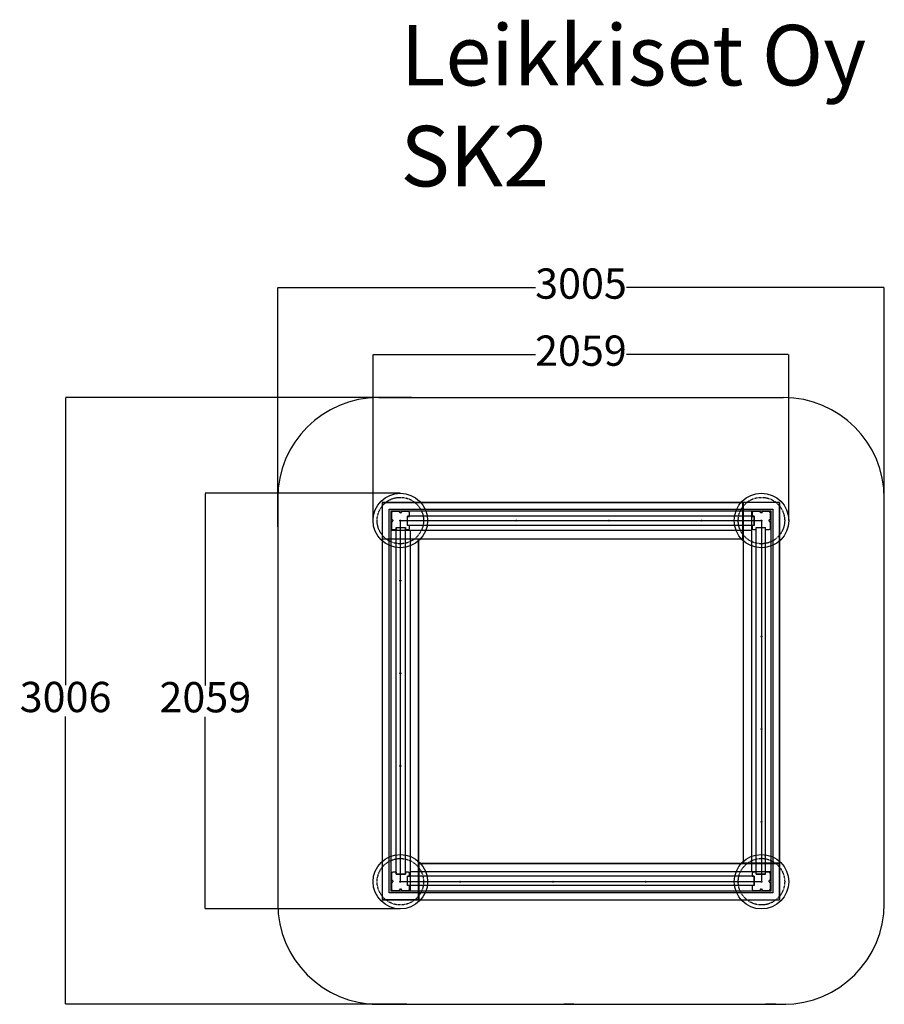
# Model space of a CAD drawing. Units: millimetres. Extents: x -932 to 3351, y 387 to 5264.
import ezdxf

# ---------------------------------------------------------------- set-up
doc = ezdxf.new("R2010")
doc.units = ezdxf.units.MM
doc.linetypes.add('CENTERX2', pattern=[20.32, 12.7, -2.54, 2.54, -2.54])
for name, color, linetype in [('Dimensions', 7, 'Continuous'), ('Safetyarea', 131, 'Continuous'), ('Text', 7, 'Continuous')]:
    doc.layers.add(name, color=color, linetype=linetype)
doc.styles.get("Standard").update_dxf_attribs({"font": 'arial.ttf'})
doc.dimstyles.new('Leikkiset keinu', dxfattribs={"dimtxt": 150, "dimasz": 2.5, "dimexe": 0.06, "dimexo": 0.625, "dimtad": 0, "dimtih": 1, "dimtoh": 1, "dimdec": 0, "dimtxsty": 'Standard', "dimcen": 2.5, "dimadec": 0, "dimazin": 0, "dimtfac": 1, "dimtmove": 0, "dimatfit": 3, "dimfxl": 1, "dimarcsym": 0})

# ---------------------------------------------------------------- blocks, each defined once
blk = doc.blocks.new('*D3')
at = {"layer": 'Defpoints', "color": 0}
for p in [(1009.3, 3392.8), (-705.2, 387.1), (985.5, 387.1)]:
    blk.add_point(p, dxfattribs=at)
at = {"layer": 'Dimensions', "color": 0, "lineweight": -2}
for p, q in [((1008.6, 3392.8), (-705.3, 3392.8)), ((-705.2, 3390.3), (-705.2, 1967.1)), ((-705.2, 389.6), (-705.2, 1812.7)), ((984.9, 387.1), (-705.3, 387.1))]:
    blk.add_line(p, q, dxfattribs=at)
at = {"layer": 'Dimensions', "color": 0}
for points in [[(-704.8, 3390.3), (-705.6, 3390.3), (-705.2, 3392.8)], [(-705.6, 389.6), (-704.8, 389.6), (-705.2, 387.1)]]:
    blk.add_solid(points, dxfattribs=at)
at = {"layer": 'Dimensions', "color": 0, "insert": (-705.2, 1889.9), "char_height": 150, "attachment_point": 5}
blk.add_mtext('3006', dxfattribs=at)
blk = doc.blocks.new('*D4')
at = {"layer": 'Defpoints', "color": 0}
for p in [(3350.9, 3937.6), (3350.9, 2792.6), (345.9, 2751.1)]:
    blk.add_point(p, dxfattribs=at)
at = {"layer": 'Dimensions', "color": 0, "lineweight": -2}
for p, q in [((345.9, 2751.7), (345.9, 3937.6)), ((348.4, 3937.6), (1623.6, 3937.6)), ((3348.4, 3937.6), (2073.2, 3937.6)), ((3350.9, 2793.2), (3350.9, 3937.6))]:
    blk.add_line(p, q, dxfattribs=at)
at = {"layer": 'Dimensions', "color": 0}
for points in [[(348.4, 3938), (348.4, 3937.2), (345.9, 3937.6)], [(3348.4, 3937.2), (3348.4, 3938), (3350.9, 3937.6)]]:
    blk.add_solid(points, dxfattribs=at)
at = {"layer": 'Dimensions', "color": 0, "insert": (1848.4, 3937.6), "char_height": 150, "attachment_point": 5}
blk.add_mtext('3005', dxfattribs=at)
blk = doc.blocks.new('*D5')
at = {"layer": 'Defpoints', "color": 0}
for p in [(953.4, 2918.3), (-12.9, 859.3), (953.4, 859.3)]:
    blk.add_point(p, dxfattribs=at)
at = {"layer": 'Dimensions', "color": 0, "lineweight": -2}
for p, q in [((952.8, 2918.3), (-13, 2918.3)), ((-12.9, 2915.8), (-12.9, 1966)), ((-12.9, 861.8), (-12.9, 1811.6)), ((952.8, 859.3), (-13, 859.3))]:
    blk.add_line(p, q, dxfattribs=at)
at = {"layer": 'Dimensions', "color": 0}
for points in [[(-12.5, 2915.8), (-13.3, 2915.8), (-12.9, 2918.3)], [(-13.3, 861.8), (-12.5, 861.8), (-12.9, 859.3)]]:
    blk.add_solid(points, dxfattribs=at)
at = {"layer": 'Dimensions', "color": 0, "insert": (-12.9, 1888.8), "char_height": 150, "attachment_point": 5}
blk.add_mtext('2059', dxfattribs=at)
blk = doc.blocks.new('*D6')
at = {"layer": 'Defpoints', "color": 0}
for p in [(2877.4, 3605.4), (818.4, 2783.3), (2877.4, 2783.3)]:
    blk.add_point(p, dxfattribs=at)
at = {"layer": 'Dimensions', "color": 0, "lineweight": -2}
for p, q in [((818.4, 2783.9), (818.4, 3605.4)), ((820.9, 3605.4), (1622.2, 3605.4)), ((2874.9, 3605.4), (2073.7, 3605.4)), ((2877.4, 2783.9), (2877.4, 3605.4))]:
    blk.add_line(p, q, dxfattribs=at)
at = {"layer": 'Dimensions', "color": 0}
for points in [[(820.9, 3605.8), (820.9, 3604.9), (818.4, 3605.4)], [(2874.9, 3604.9), (2874.9, 3605.8), (2877.4, 3605.4)]]:
    blk.add_solid(points, dxfattribs=at)
at = {"layer": 'Dimensions', "color": 0, "insert": (1847.9, 3605.4), "char_height": 150, "attachment_point": 5}
blk.add_mtext('2059', dxfattribs=at)

msp = doc.modelspace()

# ---------------------------------------------------------------- linework, layer by layer
at = {"color": 7, "linetype": 'Continuous'}
for p, q in [((863.4, 2873.3), (863.4, 2873.2)), ((863.4, 2873.3), (2650.4, 2873.3)), ((2650.4, 2873.3), (863.4, 2873.3)), ((863.4, 2873.3), (863.4, 2693.3)), ((863.4, 2873.2), (863.4, 2873)), ((863.4, 2873), (863.4, 2872.6)), ((863.4, 2872.6), (863.4, 2872.1)), ((863.4, 2872.1), (863.4, 2871.5)), ((863.4, 2871.5), (863.4, 2870.8)), ((863.4, 2870.8), (863.4, 2870)), ((863.4, 2870), (863.4, 2869.2)), ((863.4, 2869.2), (863.4, 2868.3)), ((863.4, 2868.3), (863.4, 2698.3)), ((898.4, 2839.3), (2798.4, 2839.3)), ((898.4, 939.3), (898.4, 2839.3)), ((906.4, 2831.3), (906.4, 2831.2)), ((906.4, 2831.3), (2693.4, 2831.3)), ((906.4, 2831.2), (906.4, 2830.9)), ((906.4, 2830.9), (906.4, 2830.5)), ((906.4, 2830.5), (906.4, 2829.9)), ((906.4, 2829.9), (906.4, 2829.2)), ((906.4, 2829.2), (906.4, 2828.3)), ((2650.4, 2873.3), (2650.4, 2873.2)), ((2650.4, 2693.3), (2650.4, 2873.3)), ((2650.4, 2873.2), (2650.4, 2873)), ((2650.4, 2873), (2650.4, 2872.6)), ((2650.4, 2872.6), (2650.4, 2872.1)), ((2650.4, 2872.1), (2650.4, 2871.5)), ((2650.4, 2871.5), (2650.4, 2870.8)), ((2650.4, 2870.8), (2650.4, 2870)), ((2650.4, 2870), (2650.4, 2869.2)), ((2650.4, 2869.2), (2650.4, 2868.3)), ((2650.4, 2868.3), (2650.4, 2698.3)), ((2652.5, 2873.3), (2652.4, 2873.3)), ((2652.4, 2873.3), (2652.4, 1086.3)), ((2652.4, 2873.3), (2652.4, 1086.3)), ((2832.4, 2873.3), (2652.4, 2873.3)), ((2652.7, 2873.3), (2652.5, 2873.3)), ((2653.1, 2873.3), (2652.7, 2873.3)), ((2653.6, 2873.3), (2653.1, 2873.3)), ((2654.2, 2873.3), (2653.6, 2873.3)), ((2654.9, 2873.3), (2654.2, 2873.3)), ((2655.7, 2873.3), (2654.9, 2873.3)), ((2656.6, 2873.3), (2655.7, 2873.3)), ((2657.4, 2873.3), (2656.6, 2873.3)), ((2827.4, 2873.3), (2657.4, 2873.3)), ((2693.4, 2831.3), (2693.4, 2831.2)), ((2693.4, 2831.2), (2693.4, 2830.9)), ((2693.4, 2830.9), (2693.4, 2830.5)), ((2693.4, 2830.5), (2693.4, 2829.9)), ((2693.4, 2829.9), (2693.4, 2829.2)), ((2693.4, 2829.2), (2693.4, 2828.3)), ((2694.4, 2831.3), (2694.5, 2831.3)), ((2694.4, 1044.3), (2694.4, 2831.3)), ((2694.5, 2831.3), (2694.8, 2831.3)), ((2694.8, 2831.3), (2695.2, 2831.3)), ((2695.2, 2831.3), (2695.8, 2831.3)), ((2695.8, 2831.3), (2696.6, 2831.3)), ((2696.6, 2831.3), (2697.4, 2831.3)), ((2697.4, 2831.3), (2698.4, 2831.3)), ((2698.4, 2831.3), (2699.4, 2831.3)), ((2699.4, 2831.3), (2700.4, 2831.3)), ((2700.4, 2831.3), (2784.4, 2831.3)), ((2784.4, 2831.3), (2785.5, 2831.3)), ((2785.5, 2831.3), (2786.5, 2831.3)), ((2786.5, 2831.3), (2787.4, 2831.3)), ((2787.4, 2831.3), (2788.3, 2831.3)), ((2788.3, 2831.3), (2789, 2831.3)), ((2789, 2831.3), (2789.6, 2831.3)), ((2789.6, 2831.3), (2790.1, 2831.3)), ((2790.1, 2831.3), (2790.4, 2831.3)), ((2790.4, 2831.3), (2790.4, 2831.3)), ((2790.4, 1044.3), (2790.4, 2831.3)), ((2798.4, 2839.3), (2798.4, 939.3)), ((2828.3, 2873.3), (2827.4, 2873.3)), ((2829.2, 2873.3), (2828.3, 2873.3)), ((2829.9, 2873.3), (2829.2, 2873.3)), ((2830.7, 2873.3), (2829.9, 2873.3)), ((2831.3, 2873.3), (2830.7, 2873.3)), ((2831.8, 2873.3), (2831.3, 2873.3)), ((2832.1, 2873.3), (2831.8, 2873.3)), ((2832.4, 2873.3), (2832.1, 2873.3)), ((2832.4, 2873.3), (2832.4, 2873.3)), ((2832.4, 2873.3), (2832.4, 1086.3)), ((2832.4, 1086.3), (2832.4, 2873.3)), ((906.4, 2828.3), (906.4, 2827.4)), ((906.4, 2827.4), (906.4, 2826.4)), ((906.4, 2826.4), (906.4, 2825.3)), ((906.4, 2825.3), (906.4, 2741.3)), ((909.4, 2822.3), (909.4, 2790.3)), ((911.4, 2788.3), (912.9, 2788.3)), ((947.4, 2828.3), (915.4, 2828.3)), ((915.9, 2785.3), (915.9, 2781.3)), ((949.4, 2824.8), (949.4, 2826.3)), ((956.4, 2821.8), (952.4, 2821.8)), ((953.4, 2783.3), (2742.4, 2783.3)), ((953.4, 994.3), (953.4, 2783.3)), ((959.4, 2826.3), (959.4, 2824.8)), ((993.4, 2828.3), (961.4, 2828.3)), ((989.4, 2804.2), (989.4, 2804.3)), ((2706.4, 2804.3), (989.4, 2804.3)), ((989.4, 2804.2), (989.4, 2804.3)), ((2706.4, 2804.3), (989.4, 2804.3)), ((989.4, 2803.9), (989.4, 2804.2)), ((989.4, 2803.9), (989.4, 2804.2)), ((989.4, 2803.5), (989.4, 2803.9)), ((989.4, 2803.5), (989.4, 2803.9)), ((989.4, 2802.9), (989.4, 2803.5)), ((989.4, 2802.9), (989.4, 2803.5)), ((989.4, 2758.3), (989.4, 2803.3)), ((989.4, 2803.3), (999.4, 2803.3)), ((989.4, 2802.2), (989.4, 2802.9)), ((989.4, 2802.2), (989.4, 2802.9)), ((989.4, 2801.3), (989.4, 2802.2)), ((989.4, 2801.3), (989.4, 2802.2)), ((989.4, 2800.4), (989.4, 2801.3)), ((989.4, 2800.4), (989.4, 2801.3)), ((989.4, 2799.4), (989.4, 2800.4)), ((989.4, 2799.4), (989.4, 2800.4)), ((989.4, 2798.3), (989.4, 2799.4)), ((989.4, 2798.3), (989.4, 2799.4)), ((989.4, 2766.3), (989.4, 2798.3)), ((989.4, 2766.3), (989.4, 2798.3)), ((999.4, 2803.3), (999.4, 2822.3)), ((2693.4, 2828.3), (2693.4, 2827.4)), ((2693.4, 2827.4), (2693.4, 2826.4)), ((2693.4, 2826.4), (2693.4, 2825.3)), ((2693.4, 2825.3), (2693.4, 2741.3)), ((2696.4, 2822.3), (2696.4, 2803.3)), ((2696.4, 2803.3), (2706.4, 2803.3)), ((2734.4, 2828.3), (2702.4, 2828.3)), ((2706.4, 2804.2), (2706.4, 2804.3)), ((2706.4, 2804.2), (2706.4, 2804.3)), ((2706.4, 2803.9), (2706.4, 2804.2)), ((2706.4, 2803.9), (2706.4, 2804.2)), ((2706.4, 2803.5), (2706.4, 2803.9)), ((2706.4, 2803.5), (2706.4, 2803.9)), ((2706.4, 2802.9), (2706.4, 2803.5)), ((2706.4, 2802.9), (2706.4, 2803.5)), ((2706.4, 2803.3), (2706.4, 2758.3)), ((2706.4, 2802.2), (2706.4, 2802.9)), ((2706.4, 2802.2), (2706.4, 2802.9)), ((2706.4, 2801.3), (2706.4, 2802.2)), ((2706.4, 2801.3), (2706.4, 2802.2)), ((2706.4, 2800.4), (2706.4, 2801.3)), ((2706.4, 2800.4), (2706.4, 2801.3)), ((2706.4, 2799.4), (2706.4, 2800.4)), ((2706.4, 2799.4), (2706.4, 2800.4)), ((2706.4, 2798.3), (2706.4, 2799.4)), ((2706.4, 2798.3), (2706.4, 2799.4)), ((2706.4, 2766.3), (2706.4, 2798.3)), ((2706.4, 2766.3), (2706.4, 2798.3)), ((2736.4, 2824.8), (2736.4, 2826.3)), ((2743.4, 2821.8), (2739.4, 2821.8)), ((2742.4, 2783.3), (2742.4, 994.3)), ((2746.4, 2826.3), (2746.4, 2824.8)), ((2780.4, 2828.3), (2748.4, 2828.3)), ((2779.9, 2781.3), (2779.9, 2785.3)), ((2782.9, 2788.3), (2784.4, 2788.3)), ((2786.4, 2790.3), (2786.4, 2822.3)), ((906.4, 2741.3), (906.4, 2740.3)), ((906.4, 2740.3), (906.4, 2739.3)), ((906.4, 2739.3), (906.4, 2738.3)), ((906.4, 2738.3), (906.4, 2737.5)), ((906.4, 2737.5), (906.4, 2736.7)), ((906.4, 2736.7), (906.4, 2736.1)), ((906.4, 2736.1), (906.4, 2735.7)), ((906.4, 2735.7), (906.4, 2735.4)), ((906.4, 2735.4), (906.4, 2735.3)), ((906.4, 2735.3), (2693.4, 2735.3)), ((906.5, 2734.3), (906.4, 2734.3)), ((906.4, 2734.3), (906.4, 947.3)), ((906.8, 2734.3), (906.5, 2734.3)), ((907.2, 2734.3), (906.8, 2734.3)), ((907.8, 2734.3), (907.2, 2734.3)), ((908.6, 2734.3), (907.8, 2734.3)), ((909.4, 2734.3), (908.6, 2734.3)), ((909.4, 2776.3), (909.4, 2744.3)), ((910.4, 2734.3), (909.4, 2734.3)), ((911.4, 2734.3), (910.4, 2734.3)), ((912.9, 2778.3), (911.4, 2778.3)), ((912.4, 2734.3), (911.4, 2734.3)), ((996.4, 2734.3), (912.4, 2734.3)), ((915.4, 2738.3), (934.4, 2738.3)), ((933.4, 2748.3), (933.5, 2748.3)), ((933.4, 1031.3), (933.4, 2748.3)), ((933.4, 2748.3), (933.5, 2748.3)), ((933.4, 1031.3), (933.4, 2748.3)), ((933.5, 2748.3), (933.8, 2748.3)), ((933.5, 2748.3), (933.8, 2748.3)), ((933.8, 2748.3), (934.2, 2748.3)), ((933.8, 2748.3), (934.2, 2748.3)), ((934.2, 2748.3), (934.8, 2748.3)), ((934.2, 2748.3), (934.8, 2748.3)), ((934.4, 2748.3), (979.4, 2748.3)), ((934.4, 2738.3), (934.4, 2748.3)), ((934.8, 2748.3), (935.6, 2748.3)), ((934.8, 2748.3), (935.6, 2748.3)), ((935.6, 2748.3), (936.4, 2748.3)), ((935.6, 2748.3), (936.4, 2748.3)), ((936.4, 2748.3), (937.4, 2748.3)), ((936.4, 2748.3), (937.4, 2748.3)), ((937.4, 2748.3), (938.4, 2748.3)), ((937.4, 2748.3), (938.4, 2748.3)), ((938.4, 2748.3), (939.4, 2748.3)), ((938.4, 2748.3), (939.4, 2748.3)), ((939.4, 2748.3), (941.4, 2748.3)), ((939.4, 2748.3), (941.4, 2748.3)), ((941.4, 2748.3), (973.4, 2748.3)), ((941.4, 2748.3), (973.4, 2748.3)), ((973.4, 2748.3), (974.4, 2748.3)), ((973.4, 2748.3), (974.4, 2748.3)), ((974.4, 2748.3), (975.5, 2748.3)), ((974.4, 2748.3), (975.5, 2748.3)), ((975.5, 2748.3), (976.4, 2748.3)), ((975.5, 2748.3), (976.4, 2748.3)), ((976.4, 2748.3), (977.3, 2748.3)), ((976.4, 2748.3), (977.3, 2748.3)), ((977.3, 2748.3), (978, 2748.3)), ((977.3, 2748.3), (978, 2748.3)), ((978, 2748.3), (978.6, 2748.3)), ((978, 2748.3), (978.6, 2748.3)), ((978.6, 2748.3), (979, 2748.3)), ((978.6, 2748.3), (979, 2748.3)), ((979, 2748.3), (979.3, 2748.3)), ((979, 2748.3), (979.3, 2748.3)), ((979.3, 2748.3), (979.4, 2748.3)), ((979.3, 2748.3), (979.4, 2748.3)), ((979.4, 2748.3), (979.4, 2738.3)), ((979.4, 1031.3), (979.4, 2748.3)), ((979.4, 1031.3), (979.4, 2748.3)), ((979.4, 2738.3), (993.4, 2738.3)), ((989.4, 2764.3), (989.4, 2766.3)), ((989.4, 2764.3), (989.4, 2766.3)), ((989.4, 2763.3), (989.4, 2764.3)), ((989.4, 2763.3), (989.4, 2764.3)), ((989.4, 2762.3), (989.4, 2763.3)), ((989.4, 2762.3), (989.4, 2763.3)), ((989.4, 2761.3), (989.4, 2762.3)), ((989.4, 2761.3), (989.4, 2762.3)), ((989.4, 2760.5), (989.4, 2761.3)), ((989.4, 2760.5), (989.4, 2761.3)), ((989.4, 2759.7), (989.4, 2760.5)), ((989.4, 2759.7), (989.4, 2760.5)), ((989.4, 2759.1), (989.4, 2759.7)), ((989.4, 2759.1), (989.4, 2759.7)), ((989.4, 2758.7), (989.4, 2759.1)), ((989.4, 2758.7), (989.4, 2759.1)), ((989.4, 2758.4), (989.4, 2758.7)), ((989.4, 2758.4), (989.4, 2758.7)), ((989.4, 2758.3), (989.4, 2758.4)), ((989.4, 2758.3), (989.4, 2758.4)), ((999.4, 2758.3), (989.4, 2758.3)), ((2706.4, 2758.3), (989.4, 2758.3)), ((2706.4, 2758.3), (989.4, 2758.3)), ((997.5, 2734.3), (996.4, 2734.3)), ((998.5, 2734.3), (997.5, 2734.3)), ((999.4, 2734.3), (998.5, 2734.3)), ((999.4, 2744.3), (999.4, 2758.3)), ((1000.3, 2734.3), (999.4, 2734.3)), ((1001, 2734.3), (1000.3, 2734.3)), ((1001.6, 2734.3), (1001, 2734.3)), ((1002.1, 2734.3), (1001.6, 2734.3)), ((1002.4, 2734.3), (1002.1, 2734.3)), ((1002.4, 2734.3), (1002.4, 2734.3)), ((1002.4, 2734.3), (1002.4, 947.3)), ((2693.4, 2741.3), (2693.4, 2740.3)), ((2693.4, 2740.3), (2693.4, 2739.3)), ((2693.4, 2739.3), (2693.4, 2738.3)), ((2693.4, 2738.3), (2693.4, 2737.5)), ((2693.4, 2737.5), (2693.4, 2736.7)), ((2693.4, 2736.7), (2693.4, 2736.1)), ((2693.4, 2736.1), (2693.4, 2735.7)), ((2693.4, 2735.7), (2693.4, 2735.4)), ((2693.4, 2735.4), (2693.4, 2735.3)), ((2706.4, 2758.3), (2696.4, 2758.3)), ((2696.4, 2758.3), (2696.4, 2744.3)), ((2702.4, 2738.3), (2716.4, 2738.3)), ((2706.4, 2764.3), (2706.4, 2766.3)), ((2706.4, 2764.3), (2706.4, 2766.3)), ((2706.4, 2763.3), (2706.4, 2764.3)), ((2706.4, 2763.3), (2706.4, 2764.3)), ((2706.4, 2762.3), (2706.4, 2763.3)), ((2706.4, 2762.3), (2706.4, 2763.3)), ((2706.4, 2761.3), (2706.4, 2762.3)), ((2706.4, 2761.3), (2706.4, 2762.3)), ((2706.4, 2760.5), (2706.4, 2761.3)), ((2706.4, 2760.5), (2706.4, 2761.3)), ((2706.4, 2759.7), (2706.4, 2760.5)), ((2706.4, 2759.7), (2706.4, 2760.5)), ((2706.4, 2759.1), (2706.4, 2759.7)), ((2706.4, 2759.1), (2706.4, 2759.7)), ((2706.4, 2758.7), (2706.4, 2759.1)), ((2706.4, 2758.7), (2706.4, 2759.1)), ((2706.4, 2758.4), (2706.4, 2758.7)), ((2706.4, 2758.4), (2706.4, 2758.7)), ((2706.4, 2758.3), (2706.4, 2758.4)), ((2706.4, 2758.3), (2706.4, 2758.4)), ((2716.4, 2738.3), (2716.4, 2748.3)), ((2716.4, 2748.3), (2761.4, 2748.3)), ((2716.4, 2748.3), (2716.5, 2748.3)), ((2716.4, 1031.3), (2716.4, 2748.3)), ((2716.4, 2748.3), (2716.5, 2748.3)), ((2716.4, 1031.3), (2716.4, 2748.3)), ((2716.5, 2748.3), (2716.8, 2748.3)), ((2716.5, 2748.3), (2716.8, 2748.3)), ((2716.8, 2748.3), (2717.2, 2748.3)), ((2716.8, 2748.3), (2717.2, 2748.3)), ((2717.2, 2748.3), (2717.8, 2748.3)), ((2717.2, 2748.3), (2717.8, 2748.3)), ((2717.8, 2748.3), (2718.6, 2748.3)), ((2717.8, 2748.3), (2718.6, 2748.3)), ((2718.6, 2748.3), (2719.4, 2748.3)), ((2718.6, 2748.3), (2719.4, 2748.3)), ((2719.4, 2748.3), (2720.4, 2748.3)), ((2719.4, 2748.3), (2720.4, 2748.3)), ((2720.4, 2748.3), (2721.4, 2748.3)), ((2720.4, 2748.3), (2721.4, 2748.3)), ((2721.4, 2748.3), (2722.4, 2748.3)), ((2721.4, 2748.3), (2722.4, 2748.3)), ((2722.4, 2748.3), (2724.4, 2748.3)), ((2722.4, 2748.3), (2724.4, 2748.3)), ((2724.4, 2748.3), (2756.4, 2748.3)), ((2724.4, 2748.3), (2756.4, 2748.3)), ((2756.4, 2748.3), (2757.4, 2748.3)), ((2756.4, 2748.3), (2757.4, 2748.3)), ((2757.4, 2748.3), (2758.5, 2748.3)), ((2757.4, 2748.3), (2758.5, 2748.3)), ((2758.5, 2748.3), (2759.4, 2748.3)), ((2758.5, 2748.3), (2759.4, 2748.3)), ((2759.4, 2748.3), (2760.3, 2748.3)), ((2759.4, 2748.3), (2760.3, 2748.3)), ((2760.3, 2748.3), (2761, 2748.3)), ((2760.3, 2748.3), (2761, 2748.3)), ((2761, 2748.3), (2761.6, 2748.3)), ((2761, 2748.3), (2761.6, 2748.3)), ((2761.4, 2748.3), (2761.4, 2738.3)), ((2761.4, 2738.3), (2780.4, 2738.3)), ((2761.6, 2748.3), (2762, 2748.3)), ((2761.6, 2748.3), (2762, 2748.3)), ((2762, 2748.3), (2762.3, 2748.3)), ((2762, 2748.3), (2762.3, 2748.3)), ((2762.3, 2748.3), (2762.4, 2748.3)), ((2762.3, 2748.3), (2762.4, 2748.3)), ((2762.4, 1031.3), (2762.4, 2748.3)), ((2762.4, 1031.3), (2762.4, 2748.3)), ((2784.4, 2778.3), (2782.9, 2778.3)), ((2786.4, 2744.3), (2786.4, 2776.3)), ((863.4, 2698.3), (863.4, 2697.4)), ((863.4, 2697.4), (863.4, 2696.6)), ((863.4, 2696.6), (863.4, 2695.8)), ((863.4, 2695.8), (863.4, 2695.1)), ((863.4, 2695.1), (863.4, 2694.5)), ((863.4, 2694.5), (863.4, 2694)), ((863.4, 2694), (863.4, 2693.6)), ((863.4, 2693.6), (863.4, 2693.4)), ((863.4, 2693.4), (863.4, 2693.3)), ((863.4, 2693.3), (2650.4, 2693.3)), ((863.4, 2693.3), (2650.4, 2693.3)), ((863.5, 2691.3), (863.4, 2691.3)), ((863.4, 2691.3), (863.4, 904.3)), ((1043.4, 2691.3), (863.4, 2691.3)), ((863.4, 2691.3), (863.4, 904.3)), ((863.7, 2691.3), (863.5, 2691.3)), ((864.1, 2691.3), (863.7, 2691.3)), ((864.6, 2691.3), (864.1, 2691.3)), ((865.2, 2691.3), (864.6, 2691.3)), ((865.9, 2691.3), (865.2, 2691.3)), ((866.7, 2691.3), (865.9, 2691.3)), ((867.6, 2691.3), (866.7, 2691.3)), ((868.4, 2691.3), (867.6, 2691.3)), ((1038.4, 2691.3), (868.4, 2691.3)), ((1039.3, 2691.3), (1038.4, 2691.3)), ((1040.2, 2691.3), (1039.3, 2691.3)), ((1040.9, 2691.3), (1040.2, 2691.3)), ((1041.7, 2691.3), (1040.9, 2691.3)), ((1042.3, 2691.3), (1041.7, 2691.3)), ((1042.8, 2691.3), (1042.3, 2691.3)), ((1043.1, 2691.3), (1042.8, 2691.3)), ((1043.4, 2691.3), (1043.1, 2691.3)), ((1043.4, 2691.3), (1043.4, 2691.3)), ((1043.4, 2691.3), (1043.4, 904.3)), ((1043.4, 904.3), (1043.4, 2691.3)), ((2650.4, 2698.3), (2650.4, 2697.4)), ((2650.4, 2697.4), (2650.4, 2696.6)), ((2650.4, 2696.6), (2650.4, 2695.8)), ((2650.4, 2695.8), (2650.4, 2695.1)), ((2650.4, 2695.1), (2650.4, 2694.5)), ((2650.4, 2694.5), (2650.4, 2694)), ((2650.4, 2694), (2650.4, 2693.6)), ((2650.4, 2693.6), (2650.4, 2693.4)), ((2650.4, 2693.4), (2650.4, 2693.3)), ((1045.4, 1084.3), (1045.4, 1084.2)), ((1045.4, 1084.3), (2832.4, 1084.3)), ((2832.4, 1084.3), (1045.4, 1084.3)), ((1045.4, 1084.3), (1045.4, 904.3)), ((1045.4, 1084.2), (1045.4, 1084)), ((1045.4, 1084), (1045.4, 1083.6)), ((1045.4, 1083.6), (1045.4, 1083.1)), ((1045.4, 1083.1), (1045.4, 1082.5)), ((1045.4, 1082.5), (1045.4, 1081.8)), ((1045.4, 1081.8), (1045.4, 1081)), ((1045.4, 1081), (1045.4, 1080.2)), ((1045.4, 1080.2), (1045.4, 1079.3)), ((1045.4, 1079.3), (1045.4, 909.3)), ((2652.5, 1086.3), (2652.4, 1086.3)), ((2652.4, 1086.3), (2832.4, 1086.3)), ((2652.7, 1086.3), (2652.5, 1086.3)), ((2653.1, 1086.3), (2652.7, 1086.3)), ((2653.6, 1086.3), (2653.1, 1086.3)), ((2654.2, 1086.3), (2653.6, 1086.3)), ((2654.9, 1086.3), (2654.2, 1086.3)), ((2655.7, 1086.3), (2654.9, 1086.3)), ((2656.6, 1086.3), (2655.7, 1086.3)), ((2657.4, 1086.3), (2656.6, 1086.3)), ((2827.4, 1086.3), (2657.4, 1086.3)), ((2828.3, 1086.3), (2827.4, 1086.3)), ((2829.2, 1086.3), (2828.3, 1086.3)), ((2829.9, 1086.3), (2829.2, 1086.3)), ((2830.7, 1086.3), (2829.9, 1086.3)), ((2831.3, 1086.3), (2830.7, 1086.3)), ((2831.8, 1086.3), (2831.3, 1086.3)), ((2832.1, 1086.3), (2831.8, 1086.3)), ((2832.4, 1086.3), (2832.1, 1086.3)), ((2832.4, 1086.3), (2832.4, 1086.3)), ((2832.4, 1084.3), (2832.4, 1084.2)), ((2832.4, 904.3), (2832.4, 1084.3)), ((2832.4, 1084.2), (2832.4, 1084)), ((2832.4, 1084), (2832.4, 1083.6)), ((2832.4, 1083.6), (2832.4, 1083.1)), ((2832.4, 1083.1), (2832.4, 1082.5)), ((2832.4, 1082.5), (2832.4, 1081.8)), ((2832.4, 1081.8), (2832.4, 1081)), ((2832.4, 1081), (2832.4, 1080.2)), ((2832.4, 1080.2), (2832.4, 1079.3)), ((2832.4, 1079.3), (2832.4, 909.3)), ((909.4, 1035.3), (909.4, 1003.3)), ((934.4, 1041.3), (915.4, 1041.3)), ((933.4, 1031.3), (933.5, 1031.3)), ((933.4, 1031.3), (933.5, 1031.3)), ((933.5, 1031.3), (933.8, 1031.3)), ((933.5, 1031.3), (933.8, 1031.3)), ((933.8, 1031.3), (934.2, 1031.3)), ((933.8, 1031.3), (934.2, 1031.3)), ((934.2, 1031.3), (934.8, 1031.3)), ((934.2, 1031.3), (934.8, 1031.3)), ((934.4, 1031.3), (934.4, 1041.3)), ((979.4, 1031.3), (934.4, 1031.3)), ((934.8, 1031.3), (935.6, 1031.3)), ((934.8, 1031.3), (935.6, 1031.3)), ((935.6, 1031.3), (936.4, 1031.3)), ((935.6, 1031.3), (936.4, 1031.3)), ((936.4, 1031.3), (937.4, 1031.3)), ((936.4, 1031.3), (937.4, 1031.3)), ((937.4, 1031.3), (938.4, 1031.3)), ((937.4, 1031.3), (938.4, 1031.3)), ((938.4, 1031.3), (939.4, 1031.3)), ((938.4, 1031.3), (939.4, 1031.3)), ((939.4, 1031.3), (941.4, 1031.3)), ((939.4, 1031.3), (941.4, 1031.3)), ((941.4, 1031.3), (973.4, 1031.3)), ((941.4, 1031.3), (973.4, 1031.3)), ((973.4, 1031.3), (974.4, 1031.3)), ((973.4, 1031.3), (974.4, 1031.3)), ((974.4, 1031.3), (975.5, 1031.3)), ((974.4, 1031.3), (975.5, 1031.3)), ((975.5, 1031.3), (976.4, 1031.3)), ((975.5, 1031.3), (976.4, 1031.3)), ((976.4, 1031.3), (977.3, 1031.3)), ((976.4, 1031.3), (977.3, 1031.3)), ((977.3, 1031.3), (978, 1031.3)), ((977.3, 1031.3), (978, 1031.3)), ((978, 1031.3), (978.6, 1031.3)), ((978, 1031.3), (978.6, 1031.3)), ((978.6, 1031.3), (979, 1031.3)), ((978.6, 1031.3), (979, 1031.3)), ((979, 1031.3), (979.3, 1031.3)), ((979, 1031.3), (979.3, 1031.3)), ((979.3, 1031.3), (979.4, 1031.3)), ((979.3, 1031.3), (979.4, 1031.3)), ((993.4, 1041.3), (979.4, 1041.3)), ((979.4, 1041.3), (979.4, 1031.3)), ((999.4, 1021.3), (999.4, 1035.3)), ((1003.4, 1043.2), (1003.4, 1043.3)), ((2790.4, 1043.3), (1003.4, 1043.3)), ((1003.4, 1042.9), (1003.4, 1043.2)), ((1003.4, 1042.5), (1003.4, 1042.9)), ((1003.4, 1041.9), (1003.4, 1042.5)), ((1003.4, 1041.2), (1003.4, 1041.9)), ((1003.4, 1040.3), (1003.4, 1041.2)), ((1003.4, 1039.4), (1003.4, 1040.3)), ((1003.4, 1038.4), (1003.4, 1039.4)), ((1003.4, 1037.3), (1003.4, 1038.4)), ((1003.4, 953.3), (1003.4, 1037.3)), ((2694.4, 1044.3), (2694.5, 1044.3)), ((2694.5, 1044.3), (2694.8, 1044.3)), ((2694.8, 1044.3), (2695.2, 1044.3)), ((2695.2, 1044.3), (2695.8, 1044.3)), ((2695.8, 1044.3), (2696.6, 1044.3)), ((2696.4, 1035.3), (2696.4, 1021.3)), ((2696.6, 1044.3), (2697.4, 1044.3)), ((2697.4, 1044.3), (2698.4, 1044.3)), ((2698.4, 1044.3), (2699.4, 1044.3)), ((2699.4, 1044.3), (2700.4, 1044.3)), ((2700.4, 1044.3), (2784.4, 1044.3)), ((2716.4, 1041.3), (2702.4, 1041.3)), ((2716.4, 1031.3), (2716.4, 1041.3)), ((2761.4, 1031.3), (2716.4, 1031.3)), ((2716.4, 1031.3), (2716.5, 1031.3)), ((2716.4, 1031.3), (2716.5, 1031.3)), ((2716.5, 1031.3), (2716.8, 1031.3)), ((2716.5, 1031.3), (2716.8, 1031.3)), ((2716.8, 1031.3), (2717.2, 1031.3)), ((2716.8, 1031.3), (2717.2, 1031.3)), ((2717.2, 1031.3), (2717.8, 1031.3)), ((2717.2, 1031.3), (2717.8, 1031.3)), ((2717.8, 1031.3), (2718.6, 1031.3)), ((2717.8, 1031.3), (2718.6, 1031.3)), ((2718.6, 1031.3), (2719.4, 1031.3)), ((2718.6, 1031.3), (2719.4, 1031.3)), ((2719.4, 1031.3), (2720.4, 1031.3)), ((2719.4, 1031.3), (2720.4, 1031.3)), ((2720.4, 1031.3), (2721.4, 1031.3)), ((2720.4, 1031.3), (2721.4, 1031.3)), ((2721.4, 1031.3), (2722.4, 1031.3)), ((2721.4, 1031.3), (2722.4, 1031.3)), ((2722.4, 1031.3), (2724.4, 1031.3)), ((2722.4, 1031.3), (2724.4, 1031.3)), ((2724.4, 1031.3), (2756.4, 1031.3)), ((2724.4, 1031.3), (2756.4, 1031.3)), ((2756.4, 1031.3), (2757.4, 1031.3)), ((2756.4, 1031.3), (2757.4, 1031.3)), ((2757.4, 1031.3), (2758.5, 1031.3)), ((2757.4, 1031.3), (2758.5, 1031.3)), ((2758.5, 1031.3), (2759.4, 1031.3)), ((2758.5, 1031.3), (2759.4, 1031.3)), ((2759.4, 1031.3), (2760.3, 1031.3)), ((2759.4, 1031.3), (2760.3, 1031.3)), ((2760.3, 1031.3), (2761, 1031.3)), ((2760.3, 1031.3), (2761, 1031.3)), ((2761, 1031.3), (2761.6, 1031.3)), ((2761, 1031.3), (2761.6, 1031.3)), ((2780.4, 1041.3), (2761.4, 1041.3)), ((2761.4, 1041.3), (2761.4, 1031.3)), ((2761.6, 1031.3), (2762, 1031.3)), ((2761.6, 1031.3), (2762, 1031.3)), ((2762, 1031.3), (2762.3, 1031.3)), ((2762, 1031.3), (2762.3, 1031.3)), ((2762.3, 1031.3), (2762.4, 1031.3)), ((2762.3, 1031.3), (2762.4, 1031.3)), ((2784.4, 1044.3), (2785.5, 1044.3)), ((2785.5, 1044.3), (2786.5, 1044.3)), ((2786.4, 1003.3), (2786.4, 1035.3)), ((2786.5, 1044.3), (2787.4, 1044.3)), ((2787.4, 1044.3), (2788.3, 1044.3)), ((2788.3, 1044.3), (2789, 1044.3)), ((2789, 1044.3), (2789.6, 1044.3)), ((2789.6, 1044.3), (2790.1, 1044.3)), ((2790.1, 1044.3), (2790.4, 1044.3)), ((2790.4, 1044.3), (2790.4, 1044.3)), ((2790.4, 1043.2), (2790.4, 1043.3)), ((2790.4, 1042.9), (2790.4, 1043.2)), ((2790.4, 1042.5), (2790.4, 1042.9)), ((2790.4, 1041.9), (2790.4, 1042.5)), ((2790.4, 1041.2), (2790.4, 1041.9)), ((2790.4, 1040.3), (2790.4, 1041.2)), ((2790.4, 1039.4), (2790.4, 1040.3)), ((2790.4, 1038.4), (2790.4, 1039.4)), ((2790.4, 1037.3), (2790.4, 1038.4)), ((2790.4, 953.3), (2790.4, 1037.3)), ((909.4, 989.3), (909.4, 957.3)), ((911.4, 1001.3), (912.9, 1001.3)), ((912.9, 991.3), (911.4, 991.3)), ((915.9, 998.3), (915.9, 994.3)), ((2742.4, 994.3), (953.4, 994.3)), ((989.4, 976.3), (989.4, 1021.3)), ((989.4, 1021.3), (999.4, 1021.3)), ((989.4, 1021.2), (989.4, 1021.3)), ((2706.4, 1021.3), (989.4, 1021.3)), ((989.4, 1021.2), (989.4, 1021.3)), ((2706.4, 1021.3), (989.4, 1021.3)), ((989.4, 1020.9), (989.4, 1021.2)), ((989.4, 1020.9), (989.4, 1021.2)), ((989.4, 1020.5), (989.4, 1020.9)), ((989.4, 1020.5), (989.4, 1020.9)), ((989.4, 1019.9), (989.4, 1020.5)), ((989.4, 1019.9), (989.4, 1020.5)), ((989.4, 1019.2), (989.4, 1019.9)), ((989.4, 1019.2), (989.4, 1019.9)), ((989.4, 1018.3), (989.4, 1019.2)), ((989.4, 1018.3), (989.4, 1019.2)), ((989.4, 1017.4), (989.4, 1018.3)), ((989.4, 1017.4), (989.4, 1018.3)), ((989.4, 1016.4), (989.4, 1017.4)), ((989.4, 1016.4), (989.4, 1017.4)), ((989.4, 1015.3), (989.4, 1016.4)), ((989.4, 1015.3), (989.4, 1016.4)), ((989.4, 983.3), (989.4, 1015.3)), ((989.4, 983.3), (989.4, 1015.3)), ((989.4, 981.3), (989.4, 983.3)), ((989.4, 981.3), (989.4, 983.3)), ((989.4, 980.3), (989.4, 981.3)), ((989.4, 980.3), (989.4, 981.3)), ((989.4, 979.3), (989.4, 980.3)), ((989.4, 979.3), (989.4, 980.3)), ((989.4, 978.3), (989.4, 979.3)), ((989.4, 978.3), (989.4, 979.3)), ((989.4, 977.5), (989.4, 978.3)), ((989.4, 977.5), (989.4, 978.3)), ((989.4, 976.7), (989.4, 977.5)), ((989.4, 976.7), (989.4, 977.5)), ((989.4, 976.1), (989.4, 976.7)), ((989.4, 976.1), (989.4, 976.7)), ((999.4, 976.3), (989.4, 976.3)), ((989.4, 975.7), (989.4, 976.1)), ((989.4, 975.7), (989.4, 976.1)), ((989.4, 975.4), (989.4, 975.7)), ((989.4, 975.4), (989.4, 975.7)), ((999.4, 957.3), (999.4, 976.3)), ((2696.4, 1021.3), (2706.4, 1021.3)), ((2706.4, 976.3), (2696.4, 976.3)), ((2696.4, 976.3), (2696.4, 957.3)), ((2706.4, 1021.3), (2706.4, 976.3)), ((2706.4, 1021.2), (2706.4, 1021.3)), ((2706.4, 1021.2), (2706.4, 1021.3)), ((2706.4, 1020.9), (2706.4, 1021.2)), ((2706.4, 1020.9), (2706.4, 1021.2)), ((2706.4, 1020.5), (2706.4, 1020.9)), ((2706.4, 1020.5), (2706.4, 1020.9)), ((2706.4, 1019.9), (2706.4, 1020.5)), ((2706.4, 1019.9), (2706.4, 1020.5)), ((2706.4, 1019.2), (2706.4, 1019.9)), ((2706.4, 1019.2), (2706.4, 1019.9)), ((2706.4, 1018.3), (2706.4, 1019.2)), ((2706.4, 1018.3), (2706.4, 1019.2)), ((2706.4, 1017.4), (2706.4, 1018.3)), ((2706.4, 1017.4), (2706.4, 1018.3)), ((2706.4, 1016.4), (2706.4, 1017.4)), ((2706.4, 1016.4), (2706.4, 1017.4)), ((2706.4, 1015.3), (2706.4, 1016.4)), ((2706.4, 1015.3), (2706.4, 1016.4)), ((2706.4, 983.3), (2706.4, 1015.3)), ((2706.4, 983.3), (2706.4, 1015.3)), ((2706.4, 981.3), (2706.4, 983.3)), ((2706.4, 981.3), (2706.4, 983.3)), ((2706.4, 980.3), (2706.4, 981.3)), ((2706.4, 980.3), (2706.4, 981.3)), ((2706.4, 979.3), (2706.4, 980.3)), ((2706.4, 979.3), (2706.4, 980.3)), ((2706.4, 978.3), (2706.4, 979.3)), ((2706.4, 978.3), (2706.4, 979.3)), ((2706.4, 977.5), (2706.4, 978.3)), ((2706.4, 977.5), (2706.4, 978.3)), ((2706.4, 976.7), (2706.4, 977.5)), ((2706.4, 976.7), (2706.4, 977.5)), ((2706.4, 976.1), (2706.4, 976.7)), ((2706.4, 976.1), (2706.4, 976.7)), ((2706.4, 975.7), (2706.4, 976.1)), ((2706.4, 975.7), (2706.4, 976.1)), ((2706.4, 975.4), (2706.4, 975.7)), ((2706.4, 975.4), (2706.4, 975.7)), ((2779.9, 994.3), (2779.9, 998.3)), ((2782.9, 1001.3), (2784.4, 1001.3)), ((2784.4, 991.3), (2782.9, 991.3)), ((2786.4, 957.3), (2786.4, 989.3)), ((2798.4, 939.3), (898.4, 939.3)), ((906.5, 947.3), (906.4, 947.3)), ((906.8, 947.3), (906.5, 947.3)), ((907.2, 947.3), (906.8, 947.3)), ((907.8, 947.3), (907.2, 947.3)), ((908.6, 947.3), (907.8, 947.3)), ((909.4, 947.3), (908.6, 947.3)), ((910.4, 947.3), (909.4, 947.3)), ((911.4, 947.3), (910.4, 947.3)), ((912.4, 947.3), (911.4, 947.3)), ((996.4, 947.3), (912.4, 947.3)), ((915.4, 951.3), (947.4, 951.3)), ((949.4, 953.3), (949.4, 954.8)), ((952.4, 957.8), (956.4, 957.8)), ((959.4, 954.8), (959.4, 953.3)), ((961.4, 951.3), (993.4, 951.3)), ((989.4, 975.3), (989.4, 975.4)), ((989.4, 975.3), (989.4, 975.4)), ((2706.4, 975.3), (989.4, 975.3)), ((2706.4, 975.3), (989.4, 975.3)), ((997.5, 947.3), (996.4, 947.3)), ((998.5, 947.3), (997.5, 947.3)), ((999.4, 947.3), (998.5, 947.3)), ((1000.3, 947.3), (999.4, 947.3)), ((1001, 947.3), (1000.3, 947.3)), ((1001.6, 947.3), (1001, 947.3)), ((1002.1, 947.3), (1001.6, 947.3)), ((1002.4, 947.3), (1002.1, 947.3)), ((1002.4, 947.3), (1002.4, 947.3)), ((1003.4, 952.3), (1003.4, 953.3)), ((1003.4, 951.3), (1003.4, 952.3)), ((1003.4, 950.3), (1003.4, 951.3)), ((1003.4, 949.5), (1003.4, 950.3)), ((1003.4, 948.7), (1003.4, 949.5)), ((1003.4, 948.1), (1003.4, 948.7)), ((1003.4, 947.7), (1003.4, 948.1)), ((1003.4, 947.4), (1003.4, 947.7)), ((1003.4, 947.3), (1003.4, 947.4)), ((2790.4, 947.3), (1003.4, 947.3)), ((2702.4, 951.3), (2734.4, 951.3)), ((2706.4, 975.3), (2706.4, 975.4)), ((2706.4, 975.3), (2706.4, 975.4)), ((2736.4, 953.3), (2736.4, 954.8)), ((2739.4, 957.8), (2743.4, 957.8)), ((2746.4, 954.8), (2746.4, 953.3)), ((2748.4, 951.3), (2780.4, 951.3)), ((2790.4, 952.3), (2790.4, 953.3)), ((2790.4, 951.3), (2790.4, 952.3)), ((2790.4, 950.3), (2790.4, 951.3)), ((2790.4, 949.5), (2790.4, 950.3)), ((2790.4, 948.7), (2790.4, 949.5)), ((2790.4, 948.1), (2790.4, 948.7)), ((2790.4, 947.7), (2790.4, 948.1)), ((2790.4, 947.4), (2790.4, 947.7)), ((2790.4, 947.3), (2790.4, 947.4)), ((863.5, 904.3), (863.4, 904.3)), ((863.4, 904.3), (1043.4, 904.3)), ((863.7, 904.3), (863.5, 904.3)), ((864.1, 904.3), (863.7, 904.3)), ((864.6, 904.3), (864.1, 904.3)), ((865.2, 904.3), (864.6, 904.3)), ((865.9, 904.3), (865.2, 904.3)), ((866.7, 904.3), (865.9, 904.3)), ((867.6, 904.3), (866.7, 904.3)), ((868.4, 904.3), (867.6, 904.3)), ((1038.4, 904.3), (868.4, 904.3)), ((1039.3, 904.3), (1038.4, 904.3)), ((1040.2, 904.3), (1039.3, 904.3)), ((1040.9, 904.3), (1040.2, 904.3)), ((1041.7, 904.3), (1040.9, 904.3)), ((1042.3, 904.3), (1041.7, 904.3)), ((1042.8, 904.3), (1042.3, 904.3)), ((1043.1, 904.3), (1042.8, 904.3)), ((1043.4, 904.3), (1043.1, 904.3)), ((1043.4, 904.3), (1043.4, 904.3)), ((1045.4, 909.3), (1045.4, 908.4)), ((1045.4, 908.4), (1045.4, 907.6)), ((1045.4, 907.6), (1045.4, 906.8)), ((1045.4, 906.8), (1045.4, 906.1)), ((1045.4, 906.1), (1045.4, 905.5)), ((1045.4, 905.5), (1045.4, 905)), ((1045.4, 905), (1045.4, 904.6)), ((1045.4, 904.6), (1045.4, 904.4)), ((1045.4, 904.4), (1045.4, 904.3)), ((1045.4, 904.3), (2832.4, 904.3)), ((1045.4, 904.3), (2832.4, 904.3)), ((2832.4, 909.3), (2832.4, 908.4)), ((2832.4, 908.4), (2832.4, 907.6)), ((2832.4, 907.6), (2832.4, 906.8)), ((2832.4, 906.8), (2832.4, 906.1)), ((2832.4, 906.1), (2832.4, 905.5)), ((2832.4, 905.5), (2832.4, 905)), ((2832.4, 905), (2832.4, 904.6)), ((2832.4, 904.6), (2832.4, 904.4)), ((2832.4, 904.4), (2832.4, 904.3))]:
    msp.add_line(p, q, dxfattribs=at)
for centre, radius in [((953.4, 2783.3), 135), ((953.4, 2783.3), 135), ((2742.4, 2783.3), 135), ((2742.4, 2783.3), 135), ((953.4, 2783.3), 2.5), ((1068.4, 2783.3), 2.5), ((1068.4, 2783.3), 2.5), ((1527.4, 2783.3), 2.5), ((1986.4, 2783.3), 2.5), ((2445.4, 2783.3), 2.5), ((2627.4, 2783.3), 2.5), ((2742.4, 2783.3), 2.5), ((953.4, 2668.3), 2.5), ((2742.4, 2668.3), 2.5), ((2742.4, 2668.3), 2.5), ((953.4, 2486.3), 2.5), ((2742.4, 2209.3), 2.5), ((953.4, 2027.3), 2.5), ((2742.4, 1750.3), 2.5), ((953.4, 1568.3), 2.5), ((2742.4, 1291.3), 2.5), ((953.4, 994.3), 135), ((953.4, 994.3), 135), ((2742.4, 994.3), 135), ((2742.4, 994.3), 135), ((953.4, 1109.3), 2.5), ((953.4, 1109.3), 2.5), ((2742.4, 1109.3), 2.5), ((953.4, 994.3), 2.5), ((1068.4, 994.3), 2.5), ((1250.4, 994.3), 2.5), ((1709.4, 994.3), 2.5), ((2168.4, 994.3), 2.5), ((2627.4, 994.3), 2.5), ((2627.4, 994.3), 2.5), ((2742.4, 994.3), 2.5)]:
    msp.add_circle(centre, radius, dxfattribs=at)
at = {"color": 7, "linetype": 'CENTERX2'}
for centre in [(953.4, 2783.3), (2742.4, 2783.3), (953.4, 994.3), (2742.4, 994.3)]:
    msp.add_circle(centre, 115, dxfattribs=at)
at = {"color": 7, "linetype": 'Continuous'}
for centre, radius, start, end in [((915.4, 2822.3), 6, 90, 180), ((911.4, 2790.3), 2, 180, 270), ((912.9, 2785.3), 3, 0, 90), ((912.9, 2781.3), 3, 270, 0), ((947.4, 2826.3), 2, 360, 90), ((952.4, 2824.8), 3, 180, 270), ((956.4, 2824.8), 3, 270, 360), ((961.4, 2826.3), 2, 90, 180), ((993.4, 2822.3), 6, 360, 90), ((2702.4, 2822.3), 6, 90, 180), ((2734.4, 2826.3), 2, 0, 90), ((2739.4, 2824.8), 3, 180, 270), ((2743.4, 2824.8), 3, 270, 0), ((2748.4, 2826.3), 2, 90, 180), ((2782.9, 2785.3), 3, 90, 180), ((2782.9, 2781.3), 3, 180, 270), ((2780.4, 2822.3), 6, 0, 90), ((2784.4, 2790.3), 2, 270, 0), ((911.4, 2776.3), 2, 90, 180), ((915.4, 2744.3), 6, 180, 270), ((993.4, 2744.3), 6, 270, 360), ((2702.4, 2744.3), 6, 180, 270), ((2780.4, 2744.3), 6, 270, 360), ((2784.4, 2776.3), 2, 0, 90), ((915.4, 1035.3), 6, 90, 180), ((993.4, 1035.3), 6, 360, 90), ((2702.4, 1035.3), 6, 90, 180), ((2780.4, 1035.3), 6, 0, 90), ((911.4, 1003.3), 2, 180, 270), ((911.4, 989.3), 2, 90, 180), ((912.9, 998.3), 3, 360, 90), ((912.9, 994.3), 3, 270, 0), ((2782.9, 998.3), 3, 90, 180), ((2782.9, 994.3), 3, 180, 270), ((2784.4, 1003.3), 2, 270, 0), ((2784.4, 989.3), 2, 360, 90), ((915.4, 957.3), 6, 180, 270), ((947.4, 953.3), 2, 270, 360), ((952.4, 954.8), 3, 90, 180), ((956.4, 954.8), 3, 0, 90), ((961.4, 953.3), 2, 180, 270), ((993.4, 957.3), 6, 270, 0), ((2702.4, 957.3), 6, 180, 270), ((2734.4, 953.3), 2, 270, 0), ((2739.4, 954.8), 3, 90, 180), ((2743.4, 954.8), 3, 0, 90), ((2748.4, 953.3), 2, 180, 270), ((2780.4, 957.3), 6, 270, 0)]:
    msp.add_arc(centre, radius, start, end, dxfattribs=at)
at = {"layer": 'Safetyarea', "linetype": 'Continuous'}
for p, q in [((845.9, 3392.8), (2850.9, 3392.8)), ((345.9, 2892.8), (345.9, 887.1)), ((3350.9, 887.1), (3350.9, 2892.8)), ((813.1, 387.1), (863.1, 387.1)), ((845.9, 387.1), (2850.9, 387.1)), ((1813.1, 387.1), (1763.1, 387.1)), ((1813.1, 387.1), (1863.1, 387.1)), ((2813.1, 387.1), (2763.1, 387.1)), ((2813.1, 387.1), (2863.1, 387.1))]:
    msp.add_line(p, q, dxfattribs=at)
for centre, start, end in [((845.9, 2892.8), 90, 180), ((2850.9, 2892.8), 0, 90), ((845.9, 887.1), 180, 270), ((2850.9, 887.1), 270, 0), ((2850.9, 887.1), 270, 0)]:
    msp.add_arc(centre, 500, start, end, dxfattribs=at)

# ---------------------------------------------------------------- texts
at = {"layer": 'Text', "insert": (954.3, 5238.5), "char_height": 300, "width": 3265.712, "attachment_point": 1}
msp.add_mtext('{Leikkiset Oy\\PSK2}', dxfattribs=at)

# ---------------------------------------------------------------- dimensions: what is measured, and where the dimension line sits
at = {"layer": 'Dimensions'}
for base, p1, p2, picture, middle in [((3350.9, 3937.6), (345.9, 2751.1), (3350.9, 2792.6), '*D4', (1848.4, 3937.6)), ((2877.4, 3605.4), (818.4, 2783.3), (2877.4, 2783.3), '*D6', (1847.9, 3605.4))]:
    dim = msp.add_linear_dim(base=base, p1=p1, p2=p2, dimstyle='Leikkiset keinu', override={"dimlfac": 1}, dxfattribs=at)
    dim.commit()
    dim.dimension.update_dxf_attribs({"geometry": picture, "text_midpoint": middle})
dim = msp.add_linear_dim(base=(-705.2, 387.1), p1=(1009.3, 3392.8), p2=(985.5, 387.1), angle=90, dimstyle='Leikkiset keinu', override={"dimlfac": 1}, dxfattribs=at)
dim.commit()
dim.dimension.update_dxf_attribs({"geometry": '*D3', "text_midpoint": (-705.2, 1889.9), "dimtype": 160})
dim = msp.add_linear_dim(base=(-12.9, 859.3), p1=(953.4, 2918.3), p2=(953.4, 859.3), angle=90, dimstyle='Leikkiset keinu', override={"dimlfac": 1}, dxfattribs=at)
dim.commit()
dim.dimension.update_dxf_attribs({"geometry": '*D5', "text_midpoint": (-12.9, 1888.8)})

doc.saveas('drawing.dxf')
